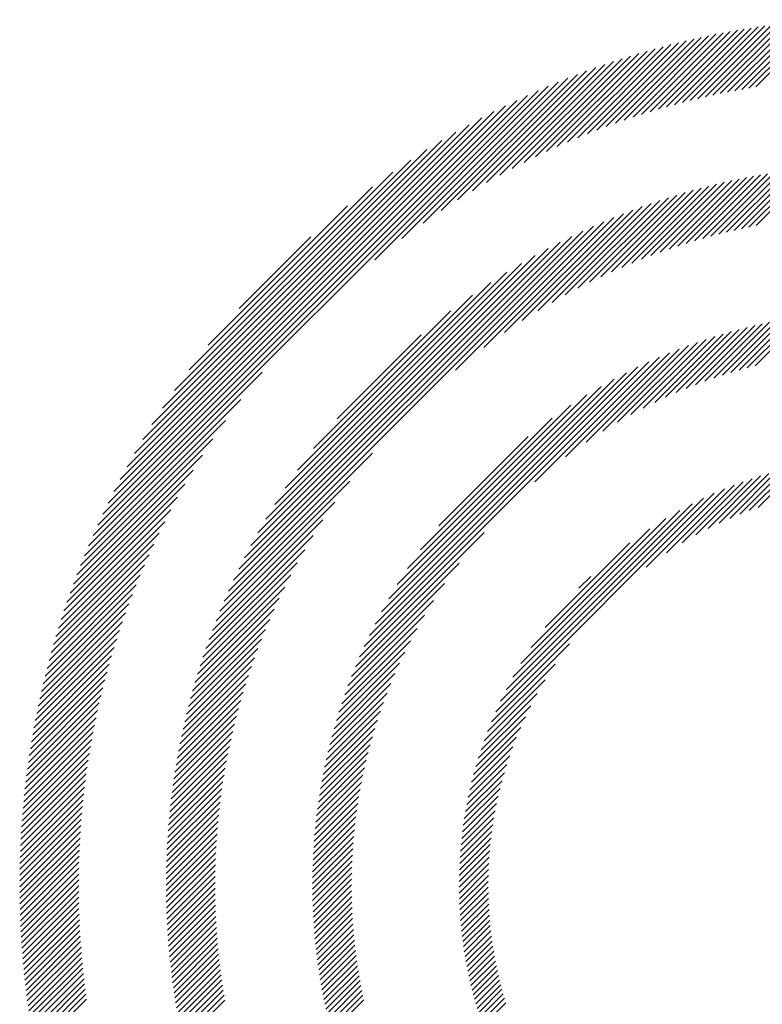
# Model space of a CAD drawing. Extents: x 1.4 to 20.4, y 0.9 to 26.
# Drawn here: x 1.4 to 2.1, y 25.1 to 26 of the extents above; entities that cross this region are included whole.
import ezdxf

# ---------------------------------------------------------------- set-up
doc = ezdxf.new("R2010")
doc.units = 0
doc.header["$LTSCALE"] = 2.5
doc.header["$MEASUREMENT"] = 0
doc.layers.get('0').update_dxf_attribs({"linetype": 'CONTINUOUS'})
doc.layers.add('BORDER', color=7, linetype='CONTINUOUS')
doc.styles.add('PLATE', font='MyriadPro-Regular.ttf')

# ---------------------------------------------------------------- blocks, each defined once
blk = doc.blocks.new('WTITLE')
at = {"color": 142, "linetype": 'Continuous', "true_color": 0x0093d0}
for p, q in [((-7.45224, -0.12708), (-7.42403, -0.09888)), ((-7.44933, -0.12634), (-7.42151, -0.09851)), ((-7.44647, -0.12564), (-7.419, -0.09817)), ((-7.44365, -0.12497), (-7.41652, -0.09784)), ((-7.44086, -0.12434), (-7.41406, -0.09754)), ((-7.43811, -0.12375), (-7.41162, -0.09727)), ((-7.43539, -0.12319), (-7.40921, -0.09701)), ((-7.43271, -0.12267), (-7.40681, -0.09677)), ((-7.43005, -0.12217), (-7.40443, -0.09655)), ((-7.42743, -0.1217), (-7.40208, -0.09635)), ((-7.42483, -0.12127), (-7.39974, -0.09617)), ((-7.47723, -0.1348), (-7.4452, -0.10278)), ((-7.4739, -0.13364), (-7.44245, -0.10219)), ((-7.47064, -0.13254), (-7.43974, -0.10163)), ((-7.46744, -0.1315), (-7.43705, -0.1011)), ((-7.4643, -0.13051), (-7.43439, -0.1006)), ((-7.46121, -0.12958), (-7.43176, -0.10013)), ((-7.45817, -0.1287), (-7.42916, -0.09969)), ((-7.45518, -0.12787), (-7.42658, -0.09927)), ((-7.49504, -0.14182), (-7.45946, -0.10624)), ((-7.49129, -0.14024), (-7.45653, -0.10547)), ((-7.48765, -0.13875), (-7.45365, -0.10475)), ((-7.48409, -0.13735), (-7.4508, -0.10406)), ((-7.48062, -0.13604), (-7.44798, -0.1034)), ((-7.51124, -0.14939), (-7.47159, -0.10974)), ((-7.50698, -0.14728), (-7.46849, -0.1088)), ((-7.50286, -0.14533), (-7.46544, -0.1079)), ((-7.49889, -0.14351), (-7.46243, -0.10705)), ((-7.52525, -0.15692), (-7.48122, -0.11289)), ((-7.52034, -0.15418), (-7.47796, -0.11179)), ((-7.51569, -0.15168), (-7.47475, -0.11074)), ((-7.54214, -0.16734), (-7.4914, -0.1166)), ((-7.53605, -0.1634), (-7.48794, -0.11529)), ((-7.53046, -0.15997), (-7.48455, -0.11406)), ((-7.56697, -0.18568), (-7.50227, -0.12099)), ((-7.55687, -0.17775), (-7.49856, -0.11944)), ((-7.54895, -0.17199), (-7.49494, -0.11798)), ((-7.67198, -0.28854), (-7.50608, -0.12264)), ((-7.67022, -0.28463), (-7.50999, -0.1244)), ((-7.66835, -0.28059), (-7.51403, -0.12627)), ((-7.66633, -0.27642), (-7.5182, -0.12829)), ((-7.66417, -0.2721), (-7.52253, -0.13045)), ((-7.66183, -0.2676), (-7.52702, -0.13279)), ((-7.65929, -0.2629), (-7.53172, -0.13533)), ((-7.65651, -0.25796), (-7.53666, -0.13811)), ((-7.65344, -0.25273), (-7.54189, -0.14118)), ((-7.65001, -0.24714), (-7.54748, -0.14461)), ((-7.64612, -0.24109), (-7.55353, -0.1485)), ((-7.64159, -0.23441), (-7.56021, -0.15303)), ((-7.44769, -0.17866), (-7.42307, -0.15405)), ((-7.44463, -0.17777), (-7.42046, -0.1536)), ((-7.44164, -0.17693), (-7.41788, -0.15318)), ((-7.4387, -0.17616), (-7.41534, -0.15279)), ((-7.43582, -0.17543), (-7.41282, -0.15243)), ((-7.43298, -0.17474), (-7.41033, -0.1521)), ((-7.43018, -0.17411), (-7.40786, -0.15179)), ((-7.42743, -0.17351), (-7.40542, -0.15151)), ((-7.42472, -0.17296), (-7.40301, -0.15126)), ((-7.46748, -0.18551), (-7.43947, -0.15749)), ((-7.46397, -0.18415), (-7.43664, -0.15682)), ((-7.46056, -0.1829), (-7.43385, -0.15619)), ((-7.45723, -0.18173), (-7.4311, -0.1556)), ((-7.45398, -0.18063), (-7.42839, -0.15505)), ((-7.4508, -0.17961), (-7.42571, -0.15453)), ((-7.63613, -0.22678), (-7.56784, -0.15849)), ((-7.4827, -0.19209), (-7.45126, -0.16065)), ((-7.47869, -0.19023), (-7.44824, -0.15978)), ((-7.47483, -0.18853), (-7.44527, -0.15897)), ((-7.4711, -0.18696), (-7.44235, -0.15821)), ((-7.50083, -0.20158), (-7.46395, -0.1647)), ((-7.4959, -0.19881), (-7.46068, -0.16359)), ((-7.49127, -0.19634), (-7.45748, -0.16255)), ((-7.48688, -0.19411), (-7.45434, -0.16157)), ((-7.62901, -0.2175), (-7.57712, -0.16561)), ((-7.51853, -0.21281), (-7.47423, -0.16851)), ((-7.51196, -0.2084), (-7.47072, -0.16715)), ((-7.50614, -0.20473), (-7.46729, -0.16589)), ((-7.53686, -0.22682), (-7.48157, -0.17152)), ((-7.52632, -0.21844), (-7.47785, -0.16996)), ((-7.62142, -0.30922), (-7.48541, -0.17321)), ((-7.6196, -0.30524), (-7.48938, -0.17502)), ((-7.61763, -0.30111), (-7.49351, -0.177)), ((-7.61749, -0.20383), (-7.59079, -0.17713)), ((-7.61547, -0.2968), (-7.49782, -0.17915)), ((-7.61311, -0.29228), (-7.50234, -0.18151)), ((-7.6105, -0.2875), (-7.50712, -0.18412)), ((-7.60757, -0.28242), (-7.5122, -0.18705)), ((-7.60425, -0.27694), (-7.51768, -0.19037)), ((-7.60039, -0.27092), (-7.5237, -0.19423)), ((-7.59575, -0.26413), (-7.53049, -0.19887)), ((-7.58983, -0.25604), (-7.53858, -0.20479)), ((-7.44055, -0.22981), (-7.41973, -0.209)), ((-7.43731, -0.22873), (-7.41703, -0.20845)), ((-7.43416, -0.22774), (-7.41437, -0.20795)), ((-7.43109, -0.22683), (-7.41175, -0.20749)), ((-7.4281, -0.226), (-7.40917, -0.20707)), ((-7.42517, -0.22523), (-7.40663, -0.20668)), ((-7.45849, -0.23696), (-7.43403, -0.2125)), ((-7.45461, -0.23524), (-7.43106, -0.21169)), ((-7.4509, -0.23369), (-7.42815, -0.21093)), ((-7.44733, -0.23228), (-7.42529, -0.21023)), ((-7.44389, -0.23099), (-7.42249, -0.20959)), ((-7.58097, -0.24502), (-7.5496, -0.21365)), ((-7.47642, -0.24626), (-7.44666, -0.21649)), ((-7.47145, -0.24345), (-7.44338, -0.21537)), ((-7.46686, -0.24101), (-7.44019, -0.21434)), ((-7.46256, -0.23887), (-7.43707, -0.21338)), ((-7.48816, -0.25368), (-7.45351, -0.21903)), ((-7.48191, -0.24958), (-7.45003, -0.2177)), ((-7.57087, -0.32991), (-7.46473, -0.22377)), ((-7.50727, -0.26847), (-7.46084, -0.22204)), ((-7.49578, -0.25914), (-7.45711, -0.22046)), ((-7.56895, -0.32584), (-7.4688, -0.22568)), ((-7.67363, -0.29235), (-7.60894, -0.22765)), ((-7.56682, -0.32155), (-7.47309, -0.22781)), ((-7.56443, -0.31699), (-7.47765, -0.23021)), ((-7.5617, -0.3121), (-7.48253, -0.23294)), ((-7.67518, -0.29606), (-7.61687, -0.23775)), ((-7.55853, -0.30677), (-7.48787, -0.23611)), ((-7.55472, -0.30081), (-7.49383, -0.23991)), ((-7.67664, -0.29968), (-7.62263, -0.24567)), ((-7.54992, -0.29385), (-7.50079, -0.24472)), ((-7.67802, -0.30322), (-7.62728, -0.25248)), ((-7.54309, -0.28486), (-7.50978, -0.25155)), ((-7.67933, -0.30668), (-7.63122, -0.25857)), ((-7.6231, -0.31306), (-7.56782, -0.25778)), ((-7.68056, -0.31007), (-7.63465, -0.26416)), ((-7.43089, -0.2806), (-7.4141, -0.26381)), ((-7.42738, -0.27925), (-7.41127, -0.26314)), ((-7.42403, -0.27805), (-7.40851, -0.26254)), ((-7.44724, -0.28831), (-7.42625, -0.26733)), ((-7.44268, -0.28591), (-7.42307, -0.2663)), ((-7.43849, -0.28388), (-7.41999, -0.26538)), ((-7.43458, -0.28213), (-7.417, -0.26455)), ((-7.68173, -0.3134), (-7.6377, -0.26937)), ((-7.62466, -0.31678), (-7.57621, -0.26832)), ((-7.4657, -0.3003), (-7.43657, -0.27117)), ((-7.4582, -0.29496), (-7.43298, -0.26974)), ((-7.45231, -0.29123), (-7.42955, -0.26847)), ((-7.68283, -0.31667), (-7.64045, -0.27428)), ((-7.52186, -0.3543), (-7.44034, -0.27278)), ((-7.52002, -0.3503), (-7.44434, -0.27462)), ((-7.68388, -0.31987), (-7.64294, -0.27893)), ((-7.62611, -0.32039), (-7.58184, -0.27612)), ((-7.51791, -0.34603), (-7.44861, -0.27673)), ((-7.62747, -0.3239), (-7.58625, -0.28268)), ((-7.51542, -0.34139), (-7.45325, -0.27921)), ((-7.51243, -0.33623), (-7.4584, -0.28221)), ((-7.68488, -0.32303), (-7.64523, -0.28338)), ((-7.50865, -0.33029), (-7.46435, -0.28599)), ((-7.68582, -0.32613), (-7.64734, -0.28764)), ((-7.62874, -0.32733), (-7.58991, -0.2885)), ((-7.5726, -0.3338), (-7.52617, -0.28737)), ((-7.68672, -0.32919), (-7.64929, -0.29176)), ((-7.50336, -0.32284), (-7.4718, -0.29128)), ((-7.68757, -0.3322), (-7.65111, -0.29573)), ((-7.62992, -0.33067), (-7.59306, -0.29382)), ((-7.68838, -0.33516), (-7.6528, -0.29958)), ((-7.63103, -0.33395), (-7.59583, -0.29874)), ((-7.57417, -0.33753), (-7.5355, -0.29886)), ((-7.68915, -0.33809), (-7.65439, -0.30333)), ((-7.63208, -0.33715), (-7.5983, -0.30337)), ((-7.49087, -0.3082), (-7.48644, -0.30376)), ((-7.68988, -0.34098), (-7.65587, -0.30697)), ((-7.63306, -0.34028), (-7.60053, -0.30776)), ((-7.57561, -0.34113), (-7.54096, -0.30648)), ((-7.69057, -0.34383), (-7.65727, -0.31053)), ((-7.63398, -0.34336), (-7.60256, -0.31194)), ((-7.69122, -0.34664), (-7.65858, -0.314)), ((-7.57693, -0.34461), (-7.54506, -0.31273)), ((-7.69185, -0.34942), (-7.65982, -0.3174)), ((-7.63484, -0.34639), (-7.60441, -0.31596)), ((-7.57815, -0.34798), (-7.54838, -0.31822)), ((-7.69243, -0.35217), (-7.66098, -0.32072)), ((-7.63565, -0.34936), (-7.60611, -0.31982)), ((-7.69299, -0.35489), (-7.66209, -0.32398)), ((-7.63641, -0.35228), (-7.60768, -0.32355)), ((-7.57927, -0.35126), (-7.55119, -0.32319)), ((-7.69402, -0.36023), (-7.66411, -0.33032)), ((-7.69352, -0.35757), (-7.66313, -0.32718)), ((-7.63713, -0.35515), (-7.60914, -0.32716)), ((-7.5803, -0.35445), (-7.55363, -0.32778)), ((-7.52347, -0.35807), (-7.49436, -0.32896)), ((-7.69449, -0.36286), (-7.66504, -0.33341)), ((-7.63843, -0.36077), (-7.61175, -0.33409)), ((-7.6378, -0.35798), (-7.61049, -0.33067)), ((-7.58126, -0.35757), (-7.55577, -0.33208)), ((-7.69493, -0.36546), (-7.66592, -0.33645)), ((-7.63902, -0.36352), (-7.61292, -0.33742)), ((-7.58214, -0.36061), (-7.55768, -0.33615)), ((-7.5249, -0.36165), (-7.4997, -0.33646)), ((-7.69535, -0.36804), (-7.66675, -0.33944)), ((-7.63958, -0.36623), (-7.61401, -0.34067)), ((-7.58295, -0.36358), (-7.5594, -0.34003)), ((-7.69574, -0.37059), (-7.66754, -0.34239)), ((-7.64009, -0.36891), (-7.61503, -0.34385)), ((-7.58371, -0.36649), (-7.56095, -0.34374)), ((-7.52617, -0.36509), (-7.50343, -0.34235)), ((-7.69646, -0.37562), (-7.66899, -0.34815)), ((-7.69611, -0.37312), (-7.66828, -0.34529)), ((-7.64058, -0.37155), (-7.61598, -0.34696)), ((-7.58441, -0.36935), (-7.56236, -0.34731)), ((-7.52731, -0.36839), (-7.50635, -0.34742)), ((-7.69678, -0.3781), (-7.66965, -0.35097)), ((-7.64103, -0.37416), (-7.61687, -0.35001)), ((-7.58505, -0.37215), (-7.56365, -0.35075)), ((-7.52834, -0.37157), (-7.50875, -0.35198)), ((-7.69708, -0.38056), (-7.67028, -0.35376)), ((-7.64184, -0.37929), (-7.61849, -0.35594)), ((-7.64145, -0.37674), (-7.61771, -0.353)), ((-7.58564, -0.37491), (-7.56483, -0.35409)), ((-7.69762, -0.38542), (-7.67143, -0.35923)), ((-7.69736, -0.383), (-7.67087, -0.35651)), ((-7.6422, -0.38181), (-7.61922, -0.35883)), ((-7.58619, -0.37761), (-7.56591, -0.35733)), ((-7.52926, -0.37465), (-7.51078, -0.35617)), ((-7.69785, -0.38781), (-7.67196, -0.36192)), ((-7.64253, -0.3843), (-7.6199, -0.36167)), ((-7.58669, -0.38027), (-7.5669, -0.36048)), ((-7.53009, -0.37763), (-7.51253, -0.36008)), ((-7.69807, -0.39019), (-7.67245, -0.36457)), ((-7.64283, -0.38676), (-7.62053, -0.36446)), ((-7.58757, -0.38547), (-7.56864, -0.36654)), ((-7.58715, -0.38289), (-7.56781, -0.36355)), ((-7.53083, -0.38054), (-7.51407, -0.36377)), ((-7.69845, -0.39489), (-7.67336, -0.36979)), ((-7.69827, -0.39255), (-7.67292, -0.36719)), ((-7.64337, -0.39161), (-7.62168, -0.36993)), ((-7.64311, -0.3892), (-7.62113, -0.36722)), ((-7.58796, -0.38801), (-7.56941, -0.36947)), ((-7.5321, -0.38613), (-7.51661, -0.37064)), ((-7.5315, -0.38337), (-7.51541, -0.36728)), ((-7.69861, -0.39721), (-7.67377, -0.37236)), ((-7.6436, -0.394), (-7.6222, -0.3726)), ((-7.5883, -0.39052), (-7.57012, -0.37234)), ((-7.53264, -0.38883), (-7.51767, -0.37386)), ((-7.69889, -0.4018), (-7.67451, -0.37742)), ((-7.69876, -0.39951), (-7.67415, -0.3749)), ((-7.64399, -0.39871), (-7.62312, -0.37784)), ((-7.6438, -0.39637), (-7.62267, -0.37524)), ((-7.5889, -0.39543), (-7.57137, -0.3779)), ((-7.58862, -0.39299), (-7.57077, -0.37514)), ((-7.53312, -0.39147), (-7.51862, -0.37697)), ((-7.699, -0.40407), (-7.67484, -0.37991)), ((-7.64415, -0.40103), (-7.62353, -0.38041)), ((-7.58914, -0.39784), (-7.57191, -0.3806)), ((-7.53355, -0.39405), (-7.51947, -0.37997)), ((-7.69917, -0.40856), (-7.67543, -0.38482)), ((-7.69909, -0.40632), (-7.67515, -0.38238)), ((-7.64441, -0.40561), (-7.62425, -0.38545)), ((-7.64429, -0.40333), (-7.62391, -0.38295)), ((-7.58936, -0.40021), (-7.57241, -0.38326)), ((-7.53393, -0.39659), (-7.52023, -0.38289)), ((-7.69923, -0.41078), (-7.6757, -0.38724)), ((-7.64452, -0.40787), (-7.62457, -0.38793)), ((-7.58972, -0.40488), (-7.57327, -0.38844)), ((-7.58955, -0.40256), (-7.57286, -0.38587)), ((-7.53454, -0.40152), (-7.5215, -0.38848)), ((-7.53425, -0.39907), (-7.5209, -0.38572)), ((-7.69931, -0.41517), (-7.67616, -0.39202)), ((-7.69928, -0.41298), (-7.67594, -0.38964)), ((-7.64466, -0.41233), (-7.62512, -0.3928)), ((-7.6446, -0.41011), (-7.62486, -0.39038)), ((-7.58985, -0.40718), (-7.57364, -0.39097)), ((-7.53478, -0.40392), (-7.52204, -0.39117)), ((-7.69933, -0.41735), (-7.67636, -0.39438)), ((-7.6447, -0.41454), (-7.62536, -0.39519)), ((-7.59005, -0.41169), (-7.57427, -0.39592)), ((-7.58996, -0.40945), (-7.57398, -0.39346)), ((-7.53515, -0.4086), (-7.52292, -0.39638)), ((-7.53498, -0.40628), (-7.52251, -0.39381)), ((-7.69933, -0.41951), (-7.67653, -0.39672)), ((-7.69932, -0.42166), (-7.67669, -0.39904)), ((-7.64474, -0.41889), (-7.62576, -0.39991)), ((-7.64473, -0.41672), (-7.62557, -0.39756)), ((-7.59011, -0.41392), (-7.57454, -0.39834)), ((-7.53528, -0.41089), (-7.52329, -0.3989)), ((-7.6993, -0.4238), (-7.67684, -0.40134)), ((-7.69926, -0.42592), (-7.67696, -0.40362)), ((-7.64473, -0.42104), (-7.62592, -0.40223)), ((-7.59017, -0.41829), (-7.57497, -0.40309)), ((-7.59015, -0.41611), (-7.57477, -0.40073)), ((-7.53544, -0.41537), (-7.52386, -0.40379)), ((-7.53537, -0.41315), (-7.5236, -0.40137)), ((-7.69921, -0.42802), (-7.67706, -0.40588)), ((-7.64471, -0.42317), (-7.62606, -0.40453)), ((-7.64467, -0.42529), (-7.62618, -0.40681)), ((-7.59017, -0.42044), (-7.57513, -0.40541)), ((-7.53547, -0.41756), (-7.52408, -0.40617)), ((-7.69914, -0.43012), (-7.67715, -0.40813)), ((-7.69907, -0.4322), (-7.67722, -0.41036)), ((-7.64461, -0.42739), (-7.62628, -0.40907)), ((-7.59014, -0.42258), (-7.57527, -0.40771)), ((-7.5901, -0.42469), (-7.57539, -0.40998)), ((-7.53548, -0.41972), (-7.52426, -0.40851)), ((-7.53545, -0.42186), (-7.52441, -0.41081)), ((-7.69898, -0.43427), (-7.67728, -0.41257)), ((-7.69887, -0.43633), (-7.67731, -0.41476)), ((-7.64454, -0.42948), (-7.62636, -0.4113)), ((-7.64445, -0.43155), (-7.62641, -0.41352)), ((-7.59003, -0.42679), (-7.57547, -0.41223)), ((-7.58995, -0.42886), (-7.57554, -0.41445)), ((-7.5354, -0.42397), (-7.52451, -0.41308)), ((-7.69876, -0.43837), (-7.67734, -0.41695)), ((-7.64435, -0.43361), (-7.62645, -0.41571)), ((-7.64423, -0.43565), (-7.62647, -0.41789)), ((-7.58984, -0.43091), (-7.57557, -0.41664)), ((-7.53532, -0.42605), (-7.52458, -0.4153)), ((-7.53522, -0.4281), (-7.52462, -0.4175)), ((-7.69863, -0.4404), (-7.67734, -0.41911)), ((-7.69849, -0.44242), (-7.67733, -0.42126)), ((-7.6441, -0.43768), (-7.62647, -0.42005)), ((-7.64395, -0.43969), (-7.62645, -0.42219)), ((-7.58972, -0.43295), (-7.57559, -0.41882)), ((-7.58958, -0.43497), (-7.57558, -0.42097)), ((-7.53509, -0.43013), (-7.52462, -0.41966)), ((-7.53494, -0.43214), (-7.5246, -0.4218)), ((-7.69834, -0.44443), (-7.67731, -0.4234)), ((-7.69818, -0.44643), (-7.67727, -0.42552)), ((-7.64379, -0.44169), (-7.62642, -0.42431)), ((-7.58942, -0.43697), (-7.57554, -0.42309)), ((-7.58925, -0.43896), (-7.57549, -0.4252)), ((-7.53477, -0.43413), (-7.52454, -0.4239)), ((-7.69801, -0.44841), (-7.67722, -0.42762)), ((-7.64362, -0.44367), (-7.62636, -0.42642)), ((-7.64343, -0.44565), (-7.62629, -0.42851)), ((-7.58906, -0.44092), (-7.57541, -0.42728)), ((-7.58885, -0.44288), (-7.57532, -0.42934)), ((-7.53457, -0.43609), (-7.52446, -0.42598)), ((-7.53435, -0.43803), (-7.52435, -0.42803)), ((-7.69782, -0.45039), (-7.67715, -0.42972)), ((-7.69763, -0.45235), (-7.67707, -0.43179)), ((-7.64323, -0.4476), (-7.62621, -0.43058)), ((-7.64302, -0.44955), (-7.6261, -0.43264)), ((-7.58863, -0.44481), (-7.5752, -0.43139)), ((-7.53411, -0.43995), (-7.52422, -0.43005)), ((-7.53385, -0.44184), (-7.52405, -0.43205)), ((-7.69742, -0.4543), (-7.67698, -0.43386)), ((-7.69721, -0.45625), (-7.67687, -0.43591)), ((-7.64279, -0.45148), (-7.62599, -0.43468)), ((-7.64255, -0.4534), (-7.62585, -0.4367)), ((-7.58839, -0.44673), (-7.57507, -0.43341)), ((-7.58813, -0.44863), (-7.57492, -0.43542)), ((-7.53357, -0.44372), (-7.52387, -0.43402)), ((-7.53327, -0.44558), (-7.52366, -0.43597)), ((-7.69698, -0.45818), (-7.67675, -0.43795)), ((-7.69674, -0.4601), (-7.67662, -0.43998)), ((-7.6423, -0.45531), (-7.6257, -0.43871)), ((-7.58786, -0.45052), (-7.57474, -0.4374)), ((-7.58758, -0.4524), (-7.57455, -0.43937)), ((-7.53295, -0.44742), (-7.52343, -0.4379)), ((-7.53261, -0.44924), (-7.52317, -0.4398)), ((-7.69649, -0.46201), (-7.67647, -0.44199)), ((-7.69623, -0.46391), (-7.67632, -0.44399)), ((-7.64204, -0.45721), (-7.62554, -0.44071)), ((-7.64176, -0.45909), (-7.62536, -0.44269)), ((-7.58728, -0.45426), (-7.57435, -0.44132)), ((-7.58696, -0.4561), (-7.57412, -0.44326)), ((-7.53225, -0.45104), (-7.5229, -0.44169)), ((-7.53188, -0.45283), (-7.5226, -0.44355)), ((-7.69597, -0.4658), (-7.67615, -0.44598)), ((-7.64148, -0.46096), (-7.62517, -0.44465)), ((-7.64118, -0.46282), (-7.62496, -0.44661)), ((-7.58664, -0.45793), (-7.57388, -0.44517)), ((-7.58629, -0.45975), (-7.57362, -0.44708)), ((-7.53149, -0.45459), (-7.52228, -0.44539)), ((-7.53108, -0.45634), (-7.52194, -0.44721)), ((-7.69569, -0.46768), (-7.67596, -0.44796)), ((-7.6954, -0.46955), (-7.67577, -0.44992)), ((-7.64087, -0.46467), (-7.62474, -0.44855)), ((-7.64055, -0.46651), (-7.62451, -0.45047)), ((-7.58594, -0.46155), (-7.57335, -0.44896)), ((-7.58557, -0.46334), (-7.57306, -0.45083)), ((-7.53065, -0.45808), (-7.52159, -0.44901)), ((-7.53021, -0.45979), (-7.52121, -0.45079)), ((-7.6951, -0.47141), (-7.67556, -0.45187)), ((-7.69479, -0.47326), (-7.67535, -0.45382)), ((-7.64022, -0.46834), (-7.62426, -0.45238)), ((-7.63987, -0.47015), (-7.624, -0.45428)), ((-7.58519, -0.46512), (-7.57275, -0.45268)), ((-7.58479, -0.46688), (-7.57243, -0.45452)), ((-7.52975, -0.46149), (-7.52081, -0.45256)), ((-7.52928, -0.46318), (-7.5204, -0.4543)), ((-7.69448, -0.4751), (-7.67512, -0.45575)), ((-7.69415, -0.47694), (-7.67488, -0.45766)), ((-7.63952, -0.47196), (-7.62373, -0.45617)), ((-7.63915, -0.47375), (-7.62344, -0.45804)), ((-7.58438, -0.46863), (-7.57209, -0.45634)), ((-7.58396, -0.47037), (-7.57174, -0.45815)), ((-7.52879, -0.46485), (-7.51997, -0.45603)), ((-7.52828, -0.4665), (-7.51952, -0.45774)), ((-7.69382, -0.47876), (-7.67463, -0.45957)), ((-7.69347, -0.48057), (-7.67437, -0.46147)), ((-7.63878, -0.47553), (-7.62314, -0.4599)), ((-7.63839, -0.47731), (-7.62283, -0.46175)), ((-7.58353, -0.4721), (-7.57138, -0.45994)), ((-7.58309, -0.47381), (-7.571, -0.46172)), ((-7.52776, -0.46814), (-7.51905, -0.45943)), ((-7.52723, -0.46976), (-7.51857, -0.46111)), ((-7.52668, -0.47137), (-7.51807, -0.46276))]:
    blk.add_line(p, q, dxfattribs=at)
at = {"style": 'PLATE', "width": 0.95}
for tag, p, height in [('PLATE1', (-7.70354, -1.0247), 0.14), ('DESC1', (-7.70354, -1.1847), 0.1), ('DESC1', (-7.70354, -1.3447), 0.1), ('DESC1', (-7.70354, -1.5047), 0.1), ('PLATE2', (-7.70354, -1.7747), 0.14), ('DESC2', (-7.70354, -1.9347), 0.1), ('DESC2', (-7.70354, -2.0947), 0.1), ('DESC2', (-7.70354, -2.2547), 0.1), ('DWG', (-4.33101, -10.06295), 0.14), ('REV', (-1.79355, -10.06114), 0.1)]:
    blk.add_attdef(tag, p, '', height=height, dxfattribs=at)

msp = doc.modelspace()

# ---------------------------------------------------------------- block references
at = {"layer": 'BORDER', "xscale": 2.5, "yscale": 2.5, "zscale": 2.5}
msp.add_blockref('WTITLE', (20.63531, 26.25062), dxfattribs=at)

doc.saveas('drawing.dxf')
